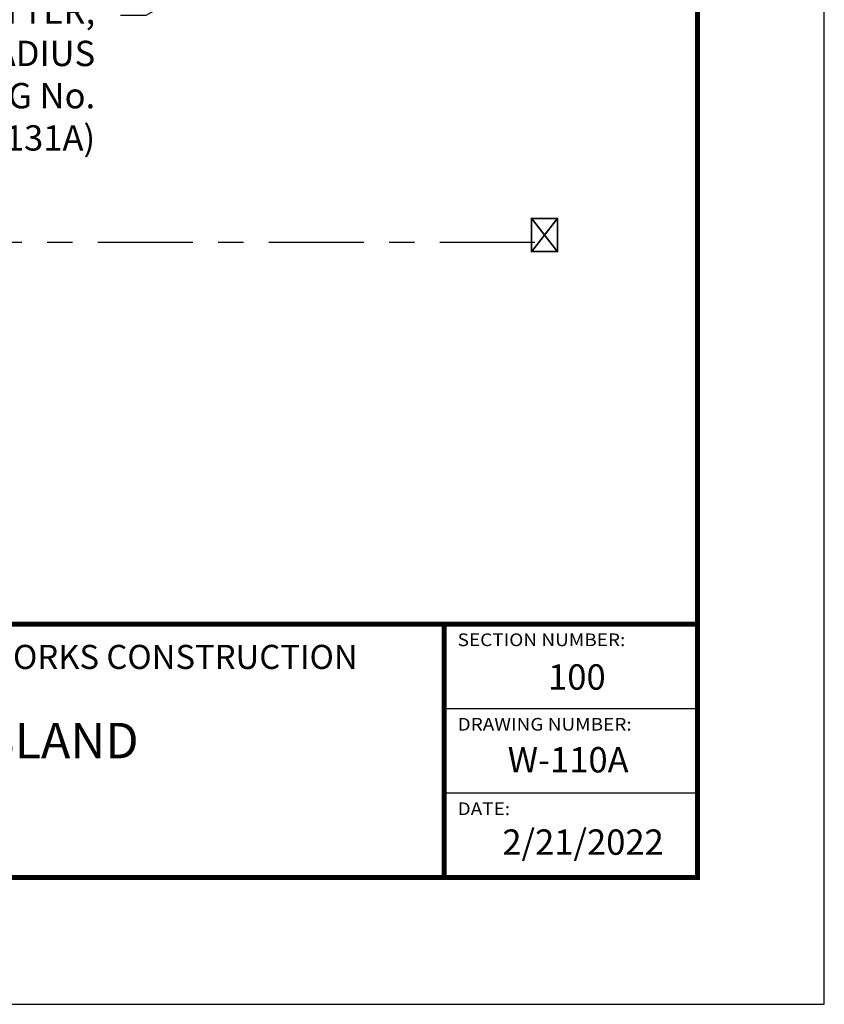
# Model space of a CAD drawing. Units: feet. Extents: x 0 to 8.5, y 0 to 11.
# Drawn here: x 5.3 to 8.5, y 0 to 3.9 of the extents above; entities that cross this region are included whole.
import ezdxf
from ezdxf import colors
from ezdxf.entities.mleader import LeaderData, LeaderLine
from ezdxf.math import Vec2, Vec3

# ---------------------------------------------------------------- set-up
doc = ezdxf.new("R2010")
doc.units = ezdxf.units.FT
doc.header["$MEASUREMENT"] = 0
doc.linetypes.add('CENTER2', pattern=[1.125, 0.75, -0.125, 0.125, -0.125])
doc.layers.add('$NOPLOT', color=143, linetype='CONTINUOUS', plot=False)
for name, color, linetype in [('100-NOT', 2, 'CONTINUOUS'), ('220-CL', 252, 'CENTER2'), ('TB_TEXT', 1, 'CONTINUOUS'), ('X-TB-7', 7, 'CONTINUOUS')]:
    doc.layers.add(name, color=color, linetype=linetype)
doc.styles.add('SIMPLEX1', font='SIMPLEX1')
doc.styles.add('SX75', font='simplex1.shx', dxfattribs={"width": 0.75})
doc.styles.add('Times', font='times.ttf', dxfattribs={"height": 0.1})

msp = doc.modelspace()

# ---------------------------------------------------------------- linework, layer by layer
at = {"layer": '$NOPLOT', "lineweight": -3}
msp.add_lwpolyline([(0, 0), (8.5, 0), (8.5, 11), (0, 11), (0, 0)], dxfattribs=at)
at = {"layer": '220-CL', "color": 2, "ltscale": 0.5}
msp.add_line((7.3582, 3.0053), (1.1612, 3.0053), dxfattribs=at)
at = {"layer": 'TB_TEXT', "color": 4, "lineweight": -3, "const_width": 0.02}
msp.add_lwpolyline([(8, 10.5), (0.5, 10.5), (0.5, 0.5), (8, 0.5)], close=True, dxfattribs=at)
for points in [[(0.5, 1.5), (8, 1.5)], [(7, 1.5), (7, 0.5)]]:
    msp.add_lwpolyline(points, dxfattribs=at)
at = {"layer": 'TB_TEXT', "lineweight": -3, "const_width": 0.005}
for points in [[(7, 1.1667), (8, 1.1667)], [(7, 0.8333), (8, 0.8333)]]:
    msp.add_lwpolyline(points, dxfattribs=at)

# ---------------------------------------------------------------- texts
at = {"layer": 'TB_TEXT', "style": 'Times'}
for s, width, insert, char_height, attachment_point in [('{\\fTimes New Roman|b1|i0|c0|p18;STANDARD DETAILS  FOR PUBLIC WORKS CONSTRUCTION}', 4.365, (4.9114, 1.3705), 0.095, 5), ('{\\fTimes New Roman|b1|i0|c0|p18;100}', 0.217222, (7.4102, 1.3412), 0.1, 1), ('{\\H0.93333x;LANDSCAPE ISLAND}', 2.167173, (4.9065, 1.0404), 0.15, 5), ('{\\fTimes New Roman|b1|i0|c0|p18;W-110A}', 0.540293, (7.2508, 1.0147), 0.1, 1), ('{\\fTimes New Roman|b1|i0|c0|p18;2/21/2022}', 0.594583, (7.2296, 0.6899), 0.1, 1)]:
    msp.add_mtext_dynamic_manual_height_columns(s, width=width, gutter_width=0.5, heights=[0], dxfattribs=dict(at, insert=insert, char_height=char_height, attachment_point=attachment_point))
at = {"layer": 'X-TB-7', "color": 3, "style": 'SIMPLEX1', "width": 1.1}
for s, p in [('SECTION NUMBER:', (7.0531, 1.413)), ('DRAWING NUMBER:', (7.0531, 1.0797)), ('DATE:', (7.0531, 0.7464))]:
    msp.add_text(s, height=0.05, dxfattribs=at).set_placement(p)

# ---------------------------------------------------------------- leaders
at = {"layer": '100-NOT', "lineweight": -3}
ml = msp.add_multileader_mtext('Standard', dxfattribs=at)
ml.set_content("\\A1;TYPE I CURB & GUTTER, MINIMUM 35' RADIUS\\P(SEE DRAWING No. W-131A)", color=256, style='SX75')
ml.set_leader_properties(color=256)
ml.build(insert=Vec2(0, 0))
ml.multileader.update_dxf_attribs({"dogleg_length": 0.1, "arrow_head_size": 0.1})
ctx = ml.context
ctx.base_point, ctx.char_height, ctx.arrow_head_size, ctx.landing_gap_size, ctx.plane_origin = Vec3(3.916, 3.9013), 0.1, 0.1, 0.1, Vec3(3.0628, 3.4087)
ctx.text_align_type = 2
notes = []
notes.append((ctx, [(1, (1, 1, 0), (5.8232, 3.9013), (-1, 0), 0.1, [(0, [(6.1726, 4.0964)], 0, [])])]))
ctx.mtext.insert, ctx.mtext.width, ctx.mtext.alignment, ctx.mtext.flow_direction = Vec3(5.6232, 3.968), 1.647111, 3, 5
at = {"layer": '100-NOT'}
ml = msp.add_multileader_mtext('Standard', dxfattribs=at)
ml.set_content('℄', color=256, style='SX75')
ml.set_leader_properties()
ml.build(insert=Vec2(0, 0))
ml.multileader.update_dxf_attribs({"text_right_attachment_type": 3, "dogleg_length": 0.1, "arrow_head_size": 0.1})
ctx = ml.context
ctx.base_point, ctx.char_height, ctx.arrow_head_size, ctx.landing_gap_size, ctx.plane_origin = Vec3(7.293, 3.0233), 0.1, 0.1, 0.1, Vec3(5.2984, 2.7872)
ctx.right_attachment, ctx.text_align_type = 3, 2
notes.append((ctx, [(0, (0, 0, 0), (0, 0), (1, 0), 1, [])]))
ctx.mtext.insert, ctx.mtext.width, ctx.mtext.alignment, ctx.mtext.flow_direction = Vec3(7.4644, 3.0829), 0.196238, 3, 5
for ctx, leaders in notes:
    for number, flags, end, landing, length, lines in leaders:
        leader = LeaderData()
        leader.index, (leader.has_last_leader_line, leader.has_dogleg_vector, leader.attachment_direction) = number, flags
        leader.last_leader_point, leader.dogleg_vector, leader.dogleg_length = Vec3(end), Vec3(landing), length
        for number, points, colour, breaks in lines:
            line = LeaderLine()
            line.index, line.vertices, line.color, line.breaks = number, Vec3.list(points), colors.encode_raw_color(colour), breaks
            leader.lines.append(line)
        ctx.leaders.append(leader)

doc.saveas('drawing.dxf')
